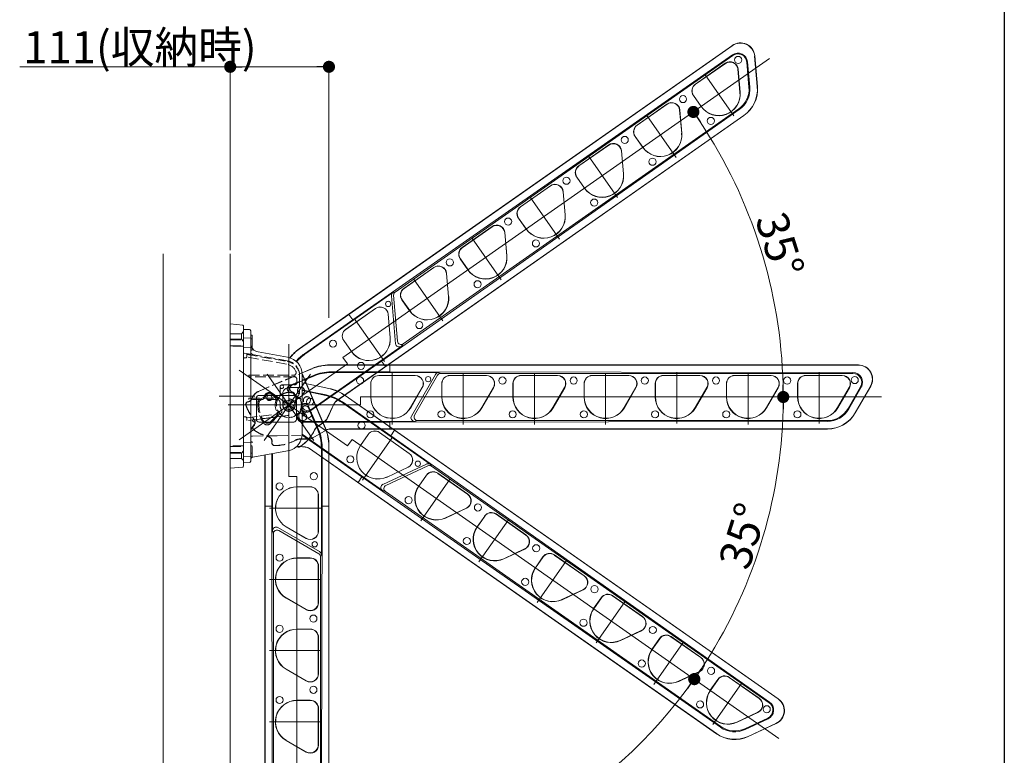
# Model space of a CAD drawing. Extents: x 0 to 1386, y 0 to 2244.
# Drawn here: x 1109 to 1386, y 1268 to 1474 of the extents above; entities that cross this region are included whole.
import ezdxf

# ---------------------------------------------------------------- set-up
doc = ezdxf.new("R2010")
doc.units = 0
doc.linetypes.add('YCENTER_1', pattern=[13, 10, -1, 1, -1])
doc.linetypes.add('YHIDDEN_1', pattern=[4, 3, -1])
for name, color, linetype, lineweight in [('YKK_12', 2, 'CONTINUOUS', 13), ('YKK_13', 4, 'CONTINUOUS', 13), ('YKK_D', 6, 'CONTINUOUS', 13)]:
    doc.layers.add(name, color=color, linetype=linetype, lineweight=lineweight)
doc.layers.add('YKK_ZWAK', color=7, linetype='CONTINUOUS')
doc.styles.get("Standard").update_dxf_attribs({"font": 'txt', "bigfont": 'BIGFONT'})

msp = doc.modelspace()

# ---------------------------------------------------------------- linework, layer by layer
at = {"layer": 'YKK_12', "ltscale": 2}
for p, q in [((1320.06, 1463.33), (1200.15, 1379.36)), ((1310.04, 1447.19), (1301.78, 1458.99)), ((1293.8, 1435.51), (1285.54, 1447.31)), ((1277.28, 1424.25), (1269.02, 1436.04)), ((1261.01, 1412.58), (1252.75, 1424.38)), ((1244.63, 1401.11), (1236.37, 1412.91)), ((1228.25, 1389.64), (1219.99, 1401.44)), ((1211.86, 1378.17), (1203.61, 1389.96)), ((1184.98, 1383.11), (1184.98, 1345.91)), ((1200.15, 1379.36), (1201.44, 1377.52)), ((1170.97, 1356.19), (1201.44, 1377.52)), ((1170.97, 1375.81), (1201.44, 1354.48)), ((1184.98, 1353.78), (1184.98, 1376.6)), ((1293.98, 1360.77), (1293.98, 1375.17)), ((1333.98, 1360.77), (1333.98, 1375.17)), ((1177.98, 1355.99), (1191.06, 1374.68)), ((1191.99, 1355.99), (1178.9, 1374.68)), ((1213.98, 1360.55), (1213.98, 1374.95)), ((1233.98, 1360.55), (1233.98, 1374.95)), ((1253.98, 1360.55), (1253.98, 1374.95)), ((1273.98, 1360.55), (1273.98, 1374.95)), ((1313.98, 1360.52), (1313.98, 1374.92)), ((1351.46, 1368.25), (1205.07, 1368.25)), ((1205.07, 1368.25), (1205.07, 1366)), ((1167.87, 1366), (1205.07, 1366)), ((1172.77, 1366), (1195.59, 1366)), ((1202.73, 1356.32), (1201.44, 1354.48)), ((1322.64, 1272.36), (1202.73, 1356.32)), ((1205.61, 1344.9), (1213.87, 1356.7)), ((1187.23, 1345.91), (1184.98, 1345.91)), ((1187.23, 1199.52), (1187.23, 1345.91)), ((1222, 1333.43), (1230.26, 1345.23)), ((1179.53, 1337), (1193.93, 1337)), ((1238.38, 1321.96), (1246.64, 1333.75)), ((1254.76, 1310.49), (1263.02, 1322.28)), ((1179.53, 1317), (1193.93, 1317)), ((1271.28, 1299.19), (1279.54, 1310.99)), ((1287.52, 1287.52), (1295.78, 1299.31)), ((1179.53, 1297), (1193.93, 1297)), ((1304.05, 1276.25), (1312.31, 1288.05)), ((1179.53, 1277), (1193.93, 1277))]:
    msp.add_line(p, q, dxfattribs=at)
at = {"layer": 'YKK_12', "linetype": 'YCENTER_1'}
msp.add_line((1165.36, 1368.5), (1175.36, 1368.5), dxfattribs=at)
at = {"layer": 'YKK_13'}
for p, q in [((1187.88, 1381.76), (1309.6, 1466.99)), ((1309.57, 1466.93), (1201.8, 1391.45)), ((1309.6, 1466.99), (1309.57, 1466.93)), ((1309.58, 1464.36), (1202.89, 1389.9)), ((1309.71, 1464.17), (1214.82, 1397.73)), ((1315.84, 1464), (1315.87, 1464.06)), ((1316.59, 1455.45), (1315.84, 1464)), ((1315.87, 1464.06), (1316.63, 1455.43)), ((1299.2, 1456.11), (1307.59, 1461.99)), ((1307.63, 1461.95), (1299.23, 1456.07)), ((1314.25, 1455.29), (1313.64, 1462.34)), ((1314.48, 1455.31), (1313.86, 1462.36)), ((1311.72, 1453.83), (1311.16, 1460.3)), ((1311.21, 1460.3), (1311.78, 1453.83)), ((1300.79, 1449.83), (1298.64, 1452.9)), ((1298.68, 1452.94), (1300.83, 1449.86)), ((1311.72, 1453.83), (1311.78, 1453.83)), ((1282.82, 1444.64), (1291.21, 1450.52)), ((1291.24, 1450.47), (1282.85, 1444.6)), ((1300.83, 1449.86), (1300.79, 1449.83)), ((1312.82, 1447.27), (1198.46, 1367.2)), ((1210.98, 1378.34), (1311.54, 1448.98)), ((1212.07, 1376.79), (1312.79, 1447.29)), ((1217.1, 1383.15), (1311.4, 1449.18)), ((1295.34, 1442.36), (1294.77, 1448.83)), ((1294.83, 1448.83), (1295.4, 1442.36)), ((1295.34, 1442.36), (1295.4, 1442.36)), ((1266.44, 1433.17), (1274.83, 1439.05)), ((1274.86, 1439), (1266.47, 1433.13)), ((1284.4, 1438.36), (1282.25, 1441.43)), ((1282.3, 1441.46), (1284.45, 1438.39)), ((1278.96, 1430.89), (1278.39, 1437.36)), ((1278.45, 1437.36), (1279.01, 1430.89)), ((1284.45, 1438.39), (1284.4, 1438.36)), ((1278.96, 1430.89), (1279.01, 1430.89)), ((1268.02, 1426.89), (1265.87, 1429.96)), ((1265.91, 1429.99), (1268.07, 1426.92)), ((1250.05, 1421.7), (1258.44, 1427.58)), ((1258.48, 1427.53), (1250.08, 1421.65)), ((1262.57, 1419.41), (1262.01, 1425.88)), ((1262.06, 1425.89), (1262.63, 1419.42)), ((1268.07, 1426.92), (1268.02, 1426.89)), ((1262.57, 1419.41), (1262.63, 1419.42)), ((1251.64, 1415.42), (1249.49, 1418.49)), ((1249.53, 1418.52), (1251.68, 1415.45)), ((1233.67, 1410.23), (1242.06, 1416.1)), ((1242.09, 1416.06), (1233.7, 1410.18)), ((1246.19, 1407.94), (1245.63, 1414.41)), ((1245.68, 1414.42), (1246.25, 1407.95)), ((1251.68, 1415.45), (1251.64, 1415.42)), ((1149.68, 1408.5), (1149.68, 1189.95)), ((1168.48, 1408.5), (1168.48, 1189.95)), ((1235.25, 1403.95), (1233.1, 1407.02)), ((1233.15, 1407.05), (1235.3, 1403.98)), ((1246.19, 1407.94), (1246.25, 1407.95)), ((1217.29, 1398.76), (1225.68, 1404.63)), ((1225.71, 1404.59), (1217.32, 1398.71)), ((1229.81, 1396.47), (1229.24, 1402.94)), ((1229.3, 1402.95), (1229.86, 1396.48)), ((1235.3, 1403.98), (1235.25, 1403.95)), ((1214.21, 1397.57), (1189.47, 1380.26)), ((1214.82, 1397.73), (1214.21, 1397.57)), ((1213.78, 1396.67), (1214.96, 1383.2)), ((1214.4, 1396.82), (1215.53, 1383.88)), ((1218.87, 1392.47), (1216.72, 1395.55)), ((1216.77, 1395.58), (1218.92, 1392.51)), ((1229.81, 1396.47), (1229.86, 1396.48)), ((1200.92, 1387.25), (1209.32, 1393.13)), ((1209.33, 1393.12), (1200.93, 1387.24)), ((1218.92, 1392.51), (1218.87, 1392.47)), ((1187.92, 1381.73), (1201.8, 1391.45)), ((1189.32, 1380.4), (1202.89, 1389.9)), ((1202.89, 1389.9), (1201.8, 1391.45)), ((1213.43, 1385), (1212.86, 1391.47)), ((1212.88, 1391.47), (1213.44, 1385)), ((1168.48, 1388.75), (1168.48, 1348.25)), ((1168.48, 1388.75), (1172.01, 1388.44)), ((1172.23, 1348.81), (1172.23, 1388.19)), ((1172.23, 1387.25), (1172.23, 1386)), ((1173.87, 1387.19), (1172.23, 1387.25)), ((1174.23, 1385.94), (1174.23, 1386.82)), ((1172.23, 1351), (1172.23, 1386)), ((1174.23, 1382.86), (1174.23, 1385.94)), ((1202.52, 1381.02), (1200.37, 1384.1)), ((1200.38, 1384.11), (1202.53, 1381.03)), ((1174.23, 1382.86), (1174.23, 1381.95)), ((1174.23, 1351.45), (1174.23, 1381.95)), ((1184.6, 1379.42), (1176.3, 1380.89)), ((1191.09, 1364.66), (1216.53, 1382.47)), ((1216.53, 1382.47), (1217.1, 1383.15)), ((1210.98, 1378.34), (1190.86, 1364.25)), ((1212.07, 1376.79), (1210.98, 1378.34)), ((1188.7, 1375.06), (1191.52, 1376.26)), ((1188.71, 1375.01), (1191.53, 1376.2)), ((1196.4, 1377.25), (1344.98, 1377.25)), ((1196.41, 1377.2), (1213.36, 1377.2)), ((1196.8, 1375.31), (1213.36, 1375.31)), ((1227.03, 1375.1), (1196.84, 1375.1)), ((1212.07, 1376.79), (1198.42, 1367.23)), ((1344.93, 1377.22), (1213.36, 1377.2)), ((1213.36, 1375.31), (1213.36, 1377.2)), ((1343.46, 1375.1), (1213.36, 1375.31)), ((1227.62, 1374.87), (1227.03, 1375.1)), ((1344.98, 1377.25), (1344.93, 1377.22)), ((1188.72, 1374.82), (1194.04, 1362.28)), ((1188.73, 1374.67), (1193.99, 1362.28)), ((1188.73, 1358), (1188.73, 1374.5)), ((1188.73, 1372.96), (1191.91, 1374.31)), ((1191.95, 1374.11), (1188.73, 1372.74)), ((1210.23, 1374.27), (1220.48, 1374.27)), ((1220.48, 1374.25), (1210.23, 1374.25)), ((1226.17, 1374.6), (1219.41, 1362.9)), ((1226.76, 1374.37), (1220.26, 1363.12)), ((1343.46, 1374.87), (1227.62, 1374.87)), ((1230.23, 1374.3), (1240.48, 1374.3)), ((1240.48, 1374.25), (1230.23, 1374.25)), ((1250.23, 1374.3), (1260.48, 1374.3)), ((1260.48, 1374.25), (1250.23, 1374.25)), ((1270.23, 1374.3), (1280.48, 1374.3)), ((1280.48, 1374.25), (1270.23, 1374.25)), ((1290.22, 1374.3), (1300.47, 1374.3)), ((1300.47, 1374.25), (1290.22, 1374.25)), ((1310.22, 1374.3), (1320.47, 1374.3)), ((1320.47, 1374.25), (1310.22, 1374.25)), ((1330.22, 1374.3), (1340.47, 1374.3)), ((1340.47, 1374.25), (1330.22, 1374.25)), ((1188.73, 1372.24), (1193.23, 1371.29)), ((1188.73, 1372.19), (1193.2, 1371.24)), ((1188.73, 1370.26), (1192.05, 1369.55)), ((1188.83, 1370.03), (1188.73, 1370.08)), ((1191.92, 1369.37), (1188.83, 1370.03)), ((1192.05, 1369.55), (1195.43, 1368.84)), ((1193.2, 1371.24), (1196.2, 1370.6)), ((1193.23, 1371.29), (1196.22, 1370.65)), ((1207.97, 1368.25), (1207.97, 1372)), ((1207.98, 1372), (1207.98, 1368.25)), ((1219.18, 1365.25), (1222.43, 1370.87)), ((1222.44, 1370.87), (1219.19, 1365.24)), ((1227.93, 1368.25), (1227.93, 1372)), ((1227.98, 1372), (1227.98, 1368.25)), ((1239.18, 1365.25), (1242.43, 1370.87)), ((1242.47, 1370.85), (1239.23, 1365.22)), ((1247.93, 1368.25), (1247.93, 1372)), ((1247.98, 1372), (1247.98, 1368.25)), ((1259.18, 1365.25), (1262.43, 1370.87)), ((1262.47, 1370.85), (1259.23, 1365.22)), ((1267.93, 1368.25), (1267.93, 1372)), ((1267.98, 1372), (1267.98, 1368.25)), ((1279.18, 1365.25), (1282.43, 1370.87)), ((1282.47, 1370.85), (1279.23, 1365.22)), ((1287.92, 1368.25), (1287.92, 1372)), ((1287.97, 1372), (1287.97, 1368.25)), ((1299.17, 1365.25), (1302.42, 1370.87)), ((1302.46, 1370.85), (1299.22, 1365.22)), ((1307.92, 1368.25), (1307.92, 1372)), ((1307.97, 1372), (1307.97, 1368.25)), ((1319.17, 1365.25), (1322.42, 1370.87)), ((1322.46, 1370.85), (1319.22, 1365.22)), ((1327.92, 1368.25), (1327.92, 1372)), ((1327.97, 1372), (1327.97, 1368.25)), ((1339.17, 1365.25), (1342.42, 1370.87)), ((1342.46, 1370.85), (1339.22, 1365.22)), ((1342.09, 1365), (1345.63, 1371.12)), ((1342.29, 1364.89), (1345.82, 1371.01)), ((1344.1, 1363.78), (1348.39, 1371.22)), ((1348.45, 1371.25), (1344.11, 1363.75)), ((1348.39, 1371.22), (1348.45, 1371.25)), ((1175.84, 1361.94), (1175.84, 1367.94)), ((1176.59, 1368.69), (1186.34, 1368.69)), ((1187.09, 1367.94), (1187.09, 1361.94)), ((1195.34, 1368.64), (1191.92, 1369.37)), ((1200, 1366.85), (1213.57, 1357.35)), ((1200.77, 1368.62), (1214.65, 1358.9)), ((1200.79, 1368.67), (1322.5, 1283.44)), ((1227.98, 1368.25), (1227.93, 1368.25)), ((1248, 1368.25), (1247.94, 1368.25)), ((1268, 1368.25), (1267.94, 1368.25)), ((1287.98, 1368.25), (1287.93, 1368.25)), ((1307.98, 1368.25), (1307.93, 1368.25)), ((1327.98, 1368.25), (1327.93, 1368.25)), ((1188.73, 1364.32), (1189.04, 1363.88)), ((1190.42, 1365.85), (1191.95, 1362.25)), ((1190.49, 1365.16), (1190.42, 1365.85)), ((1191.73, 1362.25), (1190.49, 1365.16)), ((1191.09, 1364.66), (1190.86, 1364.25)), ((1197.59, 1366.24), (1195.75, 1362.29)), ((1197.63, 1366.21), (1195.79, 1362.26)), ((1224.65, 1349.34), (1199.92, 1366.66)), ((1239.18, 1365.25), (1239.23, 1365.22)), ((1259.18, 1365.25), (1259.23, 1365.22)), ((1279.18, 1365.25), (1279.23, 1365.22)), ((1299.17, 1365.25), (1299.22, 1365.22)), ((1319.18, 1365.25), (1319.23, 1365.22)), ((1339.17, 1365.25), (1339.22, 1365.22)), ((1188.85, 1362.84), (1188.73, 1362.76)), ((1189.22, 1361.4), (1188.79, 1361.19)), ((1189.22, 1361.4), (1220.28, 1361.4)), ((1193.09, 1359.03), (1191.73, 1362.25)), ((1191.95, 1362.25), (1193.3, 1359.07)), ((1194.92, 1361.3), (1193.33, 1360.19)), ((1194.96, 1361.26), (1193.35, 1360.14)), ((1193.99, 1362.28), (1195.19, 1359.45)), ((1194.04, 1362.28), (1195.24, 1359.47)), ((1213.36, 1361.19), (1336.25, 1361.39)), ((1220.28, 1361.4), (1221.13, 1361.62)), ((1221.13, 1361.62), (1336.25, 1361.62)), ((1186.34, 1361.19), (1176.59, 1361.19)), ((1213.36, 1361.19), (1188.79, 1361.19)), ((1195.45, 1358.97), (1191.67, 1356.79)), ((1195.46, 1358.91), (1191.69, 1356.73)), ((1213.36, 1359.3), (1196.7, 1359.3)), ((1336.32, 1359.25), (1196.71, 1359.25)), ((1213.36, 1359.3), (1213.36, 1361.19)), ((1213.36, 1359.3), (1336.3, 1359.28)), ((1213.57, 1357.35), (1214.65, 1358.9)), ((1322.44, 1283.45), (1214.65, 1358.9)), ((1174.23, 1358.37), (1174.23, 1355.75)), ((1190.44, 1356.4), (1188.47, 1356.4)), ((1190.42, 1356.45), (1188.49, 1356.45)), ((1205.47, 1345.79), (1188.71, 1357.52)), ((1188.73, 1357.76), (1211.25, 1341.99)), ((1205.1, 1354.66), (1207.25, 1357.73)), ((1207.27, 1357.72), (1205.11, 1354.65)), ((1218.79, 1352.4), (1210.4, 1358.27)), ((1210.41, 1358.29), (1218.8, 1352.41)), ((1320.02, 1282.55), (1213.57, 1357.35)), ((1174.85, 1351.36), (1184.6, 1353.08)), ((1187.08, 1354.29), (1187.01, 1354.23)), ((1187.27, 1354.47), (1187.08, 1354.29)), ((1189.51, 1354.18), (1187.19, 1354.39)), ((1189.52, 1354.24), (1187.24, 1354.44)), ((1305.08, 1273.67), (1190.72, 1353.74)), ((1204.39, 1344.24), (1190.74, 1353.79)), ((1194.09, 1323.95), (1194.09, 1354.14)), ((1194.29, 1354.19), (1194.29, 1337.62)), ((1196.18, 1354.57), (1196.18, 1337.62)), ((1196.23, 1354.58), (1196.23, 1206)), ((1172.23, 1351), (1172.23, 1349.75)), ((1174.23, 1351.45), (1174.23, 1351.02)), ((1174.23, 1351.02), (1174.23, 1350.85)), ((1174.23, 1350.18), (1174.23, 1350.85)), ((1178.23, 1214.66), (1178.23, 1351.95)), ((1178.29, 1337.62), (1178.29, 1351.96)), ((1180.18, 1337.62), (1180.18, 1352.3)), ((1180.38, 1352.33), (1180.38, 1330.71)), ((1168.48, 1348.25), (1172.01, 1348.56)), ((1172.23, 1349.75), (1173.87, 1349.81)), ((1223.65, 1349.42), (1211.4, 1343.71)), ((1224.01, 1348.9), (1212.23, 1343.41)), ((1212.57, 1345.77), (1218.45, 1348.52)), ((1218.46, 1348.5), (1212.57, 1345.76)), ((1225, 1348.81), (1224.65, 1349.34)), ((1319.89, 1282.37), (1225, 1348.81)), ((1204.39, 1344.24), (1205.47, 1345.79)), ((1205.47, 1345.79), (1306.25, 1275.46)), ((1221.45, 1343.21), (1223.6, 1346.28)), ((1223.65, 1346.25), (1221.5, 1343.18)), ((1235.17, 1340.93), (1226.78, 1346.8)), ((1226.81, 1346.85), (1235.21, 1340.97)), ((1187.23, 1343.02), (1190.98, 1343.02)), ((1190.98, 1343), (1187.23, 1343)), ((1204.39, 1344.24), (1305.08, 1273.71)), ((1211.25, 1341.99), (1212.08, 1341.68)), ((1221.5, 1343.18), (1221.45, 1343.21)), ((1193.23, 1330.5), (1193.23, 1340.75)), ((1193.25, 1340.75), (1193.25, 1330.5)), ((1212.08, 1341.68), (1306.38, 1275.65)), ((1178.29, 1337.62), (1178.27, 1214.68)), ((1178.29, 1337.62), (1180.18, 1337.62)), ((1180.18, 1337.62), (1180.37, 1214.74)), ((1194.08, 1207.52), (1194.29, 1337.62)), ((1194.29, 1337.62), (1196.18, 1337.62)), ((1196.2, 1206.05), (1196.18, 1337.62)), ((1228.95, 1334.3), (1234.83, 1337.04)), ((1234.86, 1336.99), (1228.97, 1334.25)), ((1228.95, 1334.3), (1228.97, 1334.25)), ((1237.84, 1331.74), (1239.99, 1334.81)), ((1240.03, 1334.78), (1237.88, 1331.71)), ((1251.56, 1329.46), (1243.17, 1335.33)), ((1243.2, 1335.38), (1251.59, 1329.5)), ((1193.59, 1324.82), (1181.88, 1331.57)), ((1189.85, 1328.54), (1184.22, 1331.79)), ((1184.23, 1331.8), (1189.86, 1328.56)), ((1237.88, 1331.71), (1237.84, 1331.74)), ((1180.38, 1330.71), (1180.61, 1329.85)), ((1180.61, 1329.85), (1180.61, 1214.74)), ((1193.36, 1324.23), (1182.11, 1330.72)), ((1245.33, 1322.83), (1251.22, 1325.57)), ((1251.24, 1325.52), (1245.35, 1322.78)), ((1187.23, 1323), (1187.23, 1323.05)), ((1187.23, 1323.05), (1190.98, 1323.05)), ((1190.98, 1323), (1187.23, 1323)), ((1193.86, 1323.36), (1194.09, 1323.95)), ((1193.86, 1207.52), (1193.86, 1323.36)), ((1245.33, 1322.83), (1245.35, 1322.78)), ((1254.22, 1320.27), (1256.37, 1323.34)), ((1256.41, 1323.31), (1254.26, 1320.24)), ((1267.94, 1317.98), (1259.55, 1323.86)), ((1259.58, 1323.91), (1267.97, 1318.03)), ((1193.23, 1310.5), (1193.23, 1320.75)), ((1193.29, 1320.75), (1193.29, 1310.5)), ((1254.26, 1320.24), (1254.22, 1320.27)), ((1184.23, 1311.8), (1184.21, 1311.76)), ((1189.83, 1308.51), (1184.21, 1311.76)), ((1184.23, 1311.8), (1189.86, 1308.56)), ((1261.71, 1311.36), (1267.6, 1314.1)), ((1267.62, 1314.05), (1261.74, 1311.31)), ((1270.6, 1308.8), (1272.75, 1311.87)), ((1272.8, 1311.84), (1270.65, 1308.76)), ((1284.32, 1306.51), (1275.93, 1312.39)), ((1275.96, 1312.43), (1284.36, 1306.56)), ((1261.71, 1311.36), (1261.74, 1311.31)), ((1270.65, 1308.76), (1270.6, 1308.8)), ((1187.23, 1303), (1187.23, 1303.05)), ((1187.23, 1303.05), (1190.98, 1303.05)), ((1190.98, 1303), (1187.23, 1303)), ((1193.23, 1290.5), (1193.23, 1300.75)), ((1193.29, 1300.75), (1193.29, 1290.5)), ((1278.1, 1299.88), (1283.98, 1302.63)), ((1284.01, 1302.58), (1278.12, 1299.83)), ((1286.98, 1297.32), (1289.14, 1300.4)), ((1300.71, 1295.04), (1292.31, 1300.92)), ((1292.35, 1300.96), (1300.74, 1295.09)), ((1278.1, 1299.88), (1278.12, 1299.83)), ((1289.18, 1300.36), (1287.03, 1297.29)), ((1287.03, 1297.29), (1286.98, 1297.32)), ((1184.23, 1291.8), (1184.21, 1291.76)), ((1189.83, 1288.51), (1184.21, 1291.76)), ((1184.23, 1291.8), (1189.86, 1288.56)), ((1294.48, 1288.41), (1300.37, 1291.16)), ((1300.39, 1291.11), (1294.5, 1288.36)), ((1317.09, 1283.57), (1308.7, 1289.45)), ((1308.73, 1289.49), (1317.12, 1283.61)), ((1294.48, 1288.41), (1294.5, 1288.36)), ((1303.37, 1285.85), (1305.52, 1288.92)), ((1305.56, 1288.89), (1303.41, 1285.82)), ((1303.41, 1285.82), (1303.37, 1285.85)), ((1187.23, 1283), (1187.23, 1283.05)), ((1187.23, 1283.05), (1190.98, 1283.05)), ((1190.98, 1283), (1187.23, 1283)), ((1322.5, 1283.44), (1322.44, 1283.45)), ((1193.23, 1270.5), (1193.23, 1280.75)), ((1193.29, 1280.75), (1193.29, 1270.5)), ((1310.86, 1276.94), (1316.75, 1279.69)), ((1316.77, 1279.64), (1310.89, 1276.89)), ((1310.86, 1276.94), (1310.89, 1276.89)), ((1313.11, 1275.07), (1319.52, 1278.05)), ((1313.2, 1274.86), (1319.61, 1277.85)), ((1314.05, 1272.92), (1321.83, 1276.55)), ((1321.9, 1276.54), (1314.05, 1272.88)), ((1321.83, 1276.55), (1321.9, 1276.54)), ((1184.23, 1271.8), (1184.21, 1271.76)), ((1189.83, 1268.51), (1184.21, 1271.76)), ((1184.23, 1271.8), (1189.86, 1268.56))]:
    msp.add_line(p, q, dxfattribs=at)
at = {"layer": 'YKK_13', "linetype": 'YHIDDEN_1'}
for p, q in [((1172.23, 1386.62), (1171.61, 1386)), ((1171.61, 1386), (1168.48, 1386)), ((1168.48, 1384.5), (1172.23, 1384.5)), ((1171.61, 1384.5), (1168.48, 1384.5)), ((1168.48, 1384.34), (1172.23, 1384.34)), ((1171.61, 1386), (1171.61, 1384.5)), ((1172.23, 1383.87), (1171.61, 1384.5)), ((1172.23, 1384.82), (1174.23, 1384.75)), ((1174.23, 1384.55), (1174.63, 1384.55)), ((1168.48, 1382.66), (1172.23, 1382.66)), ((1172.23, 1382.5), (1168.48, 1382.5)), ((1174.23, 1382.25), (1172.23, 1382.18)), ((1174.23, 1382.45), (1174.63, 1382.45)), ((1172.23, 1362.9), (1172.23, 1378.98)), ((1172.44, 1380.55), (1174.23, 1380.23)), ((1172.47, 1379.23), (1172.87, 1379.24)), ((1173.11, 1380.22), (1173.11, 1380.25)), ((1173.11, 1380.25), (1174.28, 1380.25)), ((1173.11, 1380.22), (1184.57, 1378.2)), ((1173.11, 1379.71), (1173.11, 1380.22)), ((1173.11, 1379.71), (1173.11, 1379.46)), ((1184.34, 1377.48), (1173.11, 1379.46)), ((1174.23, 1380.23), (1184.47, 1378.43)), ((1174.28, 1380.42), (1174.28, 1380.5)), ((1174.28, 1380.5), (1174.41, 1380.5)), ((1174.28, 1380.25), (1174.28, 1380.42)), ((1174.41, 1380.5), (1174.76, 1380.15)), ((1174.71, 1379.95), (1174.64, 1379.95)), ((1174.78, 1380.09), (1174.78, 1380.02)), ((1173.73, 1374.37), (1186.26, 1374.37)), ((1173.73, 1374.37), (1173.73, 1373.94)), ((1186.48, 1373.94), (1173.73, 1373.94)), ((1176.58, 1369.91), (1188.7, 1375.06)), ((1176.63, 1369.88), (1188.71, 1375.01)), ((1185.13, 1371.43), (1188.73, 1372.96)), ((1188.73, 1372.74), (1185.83, 1371.51)), ((1187.23, 1372.37), (1187.23, 1373.19)), ((1187.98, 1374.24), (1187.98, 1369.75)), ((1187.98, 1374.14), (1187.98, 1371.37)), ((1172.23, 1371), (1172.23, 1370.98)), ((1182.48, 1368.69), (1182.48, 1371.12)), ((1182.98, 1371.62), (1186.48, 1371.62)), ((1187.48, 1370.87), (1184.98, 1370.87)), ((1185.83, 1371.51), (1185.13, 1371.43)), ((1185.4, 1369.52), (1185.96, 1369.62)), ((1172.23, 1368.5), (1172.23, 1368.55)), ((1173.38, 1366.9), (1173.61, 1366.96)), ((1173.45, 1366.87), (1173.67, 1366.92)), ((1173.73, 1367.94), (1181.73, 1367.94)), ((1173.73, 1367.94), (1173.73, 1367.5)), ((1181.73, 1367.5), (1173.73, 1367.5)), ((1176.59, 1366.75), (1176.29, 1366.99)), ((1176.74, 1367.59), (1177.63, 1367.97)), ((1176.74, 1367.59), (1177.04, 1367.37)), ((1177.04, 1367.37), (1177.89, 1367.74)), ((1177.63, 1367.97), (1177.89, 1367.74)), ((1178.05, 1368.44), (1178.33, 1368.26)), ((1180.54, 1369.06), (1180.32, 1368.83)), ((1180.32, 1368.83), (1181.14, 1368.01)), ((1180.54, 1369.06), (1181.51, 1368.09)), ((1181.51, 1368.09), (1181.14, 1368.01)), ((1181.68, 1367.29), (1181.32, 1367.24)), ((1183.23, 1369.12), (1183.23, 1366)), ((1186.12, 1369.31), (1186.32, 1369.5)), ((1186.27, 1369.16), (1186.47, 1369.35)), ((1186.93, 1368.14), (1186.73, 1365.85)), ((1187.89, 1367.8), (1188.04, 1368.03)), ((1188.06, 1367.67), (1188.21, 1367.91)), ((1182.48, 1366), (1182.48, 1366.75)), ((1172.87, 1362.63), (1172.47, 1362.65)), ((1173.11, 1362.36), (1182.34, 1363.5)), ((1184.54, 1363.01), (1173.11, 1361.61)), ((1173.11, 1362.38), (1173.11, 1362.36)), ((1173.11, 1362.36), (1173.11, 1362.11)), ((1173.11, 1361.61), (1173.11, 1362.11)), ((1174.78, 1361.81), (1174.9, 1361.83)), ((1174.78, 1361.52), (1174.78, 1361.81)), ((1175.36, 1361.11), (1174.85, 1361.41)), ((1175.15, 1361.86), (1174.9, 1361.83)), ((1175.15, 1361.86), (1175.27, 1361.87)), ((1175.27, 1361.87), (1184.98, 1363.07)), ((1175.38, 1361.46), (1175.27, 1361.87)), ((1184.54, 1363.01), (1175.75, 1361.93)), ((1177.86, 1361.48), (1177.85, 1360.93)), ((1181.99, 1363.01), (1179.75, 1360.77)), ((1179.8, 1361.27), (1179.75, 1360.77)), ((1181.58, 1363.05), (1179.8, 1361.27)), ((1181.99, 1363.01), (1181.58, 1363.05)), ((1182.08, 1363.97), (1181.69, 1363.97)), ((1184.98, 1364.02), (1184.98, 1363.07)), ((1184.98, 1363.81), (1184.98, 1363.51)), ((1187.66, 1363.68), (1188.01, 1363.78)), ((1174.82, 1359.97), (1175.16, 1360.39)), ((1174.96, 1360.08), (1175.11, 1360.27)), ((1175.04, 1360.09), (1175.18, 1360.27)), ((1193.33, 1360.19), (1192.98, 1359.95)), ((1193.35, 1360.14), (1193.02, 1359.91)), ((1174.72, 1357.25), (1174.23, 1357.25)), ((1174.72, 1357.25), (1181.66, 1357.37)), ((1181.66, 1357.37), (1188.46, 1357.49)), ((1188.49, 1356.45), (1188.06, 1356.45)), ((1188.47, 1356.4), (1188.08, 1356.4)), ((1172.23, 1354.5), (1168.48, 1354.5)), ((1168.48, 1354.34), (1172.23, 1354.34)), ((1172.23, 1353.12), (1171.61, 1352.5)), ((1172.23, 1355.57), (1174.23, 1355.5)), ((1174.63, 1355.62), (1174.23, 1355.62)), ((1174.23, 1355.62), (1174.23, 1351.37)), ((1174.23, 1354.55), (1174.63, 1354.55)), ((1174.63, 1351.37), (1174.63, 1355.62)), ((1180.17, 1355.4), (1180.19, 1355.64)), ((1180.22, 1355.46), (1180.24, 1355.68)), ((1168.48, 1352.66), (1172.23, 1352.66)), ((1168.48, 1352.5), (1172.23, 1352.5)), ((1171.61, 1352.5), (1168.48, 1352.5)), ((1171.61, 1351), (1168.48, 1351)), ((1171.61, 1352.5), (1171.61, 1351)), ((1172.23, 1350.37), (1171.61, 1351)), ((1174.23, 1351.5), (1172.23, 1351.43)), ((1174.23, 1352.45), (1174.63, 1352.45)), ((1174.23, 1351.37), (1174.63, 1351.37))]:
    msp.add_line(p, q, dxfattribs=at)
at = {"layer": 'YKK_13', "linetype": 'Continuous'}
for p, q in [((1174.63, 1385.62), (1174.23, 1385.62)), ((1174.23, 1385.62), (1174.23, 1381.37)), ((1174.63, 1381.37), (1174.63, 1385.62)), ((1174.23, 1381.37), (1174.63, 1381.37))]:
    msp.add_line(p, q, dxfattribs=at)
at = {"layer": 'YKK_13'}
for centre, radius in [((1311.21, 1462.93), 1), ((1295.72, 1451.93), 1), ((1303.53, 1445.8), 1), ((1279.34, 1440.46), 1), ((1287.14, 1434.33), 1), ((1262.96, 1428.99), 1), ((1270.76, 1422.86), 1), ((1246.57, 1417.52), 1), ((1254.38, 1411.38), 1), ((1230.19, 1406.05), 1), ((1237.99, 1399.91), 1), ((1212.87, 1394.38), 0.75), ((1221.61, 1388.44), 1), ((1197.35, 1383.21), 1), ((1205.23, 1376.97), 1), ((1204.98, 1372.87), 1), ((1224.11, 1373.25), 0.75), ((1244.98, 1372.87), 1), ((1264.98, 1372.87), 1), ((1284.98, 1372.87), 1), ((1304.98, 1372.87), 1), ((1324.98, 1372.87), 1), ((1343.98, 1373), 1), ((1190.89, 1366.93), 1), ((1190.36, 1363.37), 1), ((1207.86, 1363.37), 1), ((1227.86, 1363.37), 1), ((1247.86, 1363.37), 1), ((1267.86, 1363.37), 1), ((1287.86, 1363.37), 1), ((1307.86, 1363.37), 1), ((1327.86, 1363.37), 1), ((1205.38, 1360.26), 1), ((1202.22, 1350.73), 1), ((1221.19, 1349.5), 0.75), ((1191.98, 1346), 1), ((1182.36, 1343.12), 1), ((1218.6, 1339.26), 1), ((1238.08, 1337.22), 1), ((1234.98, 1327.79), 1), ((1192.23, 1326.87), 0.75), ((1254.46, 1325.75), 1), ((1182.36, 1323.12), 1), ((1251.37, 1316.31), 1), ((1270.84, 1314.27), 1), ((1191.86, 1306), 1), ((1182.36, 1303.12), 1), ((1267.75, 1304.84), 1), ((1287.22, 1302.8), 1), ((1284.13, 1293.37), 1), ((1303.61, 1291.33), 1), ((1191.86, 1286), 1), ((1182.36, 1283.12), 1), ((1300.51, 1281.9), 1), ((1319.24, 1280.53), 1)]:
    msp.add_circle(centre, radius, dxfattribs=at)
at = {"layer": 'YKK_13', "linetype": 'YHIDDEN_1'}
for centre, radius in [((1182.98, 1371.12), 0.5), ((1179.48, 1368), 0.75), ((1184.98, 1366), 1.73), ((1184.98, 1366), 1.67), ((1184.98, 1366), 1.25)]:
    msp.add_circle(centre, radius, dxfattribs=at)
at = {"layer": 'YKK_13'}
for centre, radius, start, end in [((1311.15, 1462.12), 2.5, 5, 125), ((1308.92, 1460.1), 2.31, 5, 125), ((1308.92, 1460.1), 2.25, 5, 125), ((1300.52, 1454.23), 2.31, 125, 215), ((1300.52, 1454.23), 2.25, 125, 215), ((1307.63, 1454.66), 9, 304.9913, 4.9956), ((1307.66, 1454.65), 9, 305, 5), ((1305.75, 1453.31), 6.06, 215, 5), ((1305.75, 1453.31), 6, 215, 5), ((1307.53, 1454.71), 6.75, 305, 5), ((1292.53, 1448.63), 2.31, 5, 125), ((1292.53, 1448.63), 2.25, 5, 125), ((1284.14, 1442.75), 2.31, 125, 215), ((1284.14, 1442.75), 2.25, 125, 215), ((1289.36, 1441.83), 6.06, 215, 5), ((1289.36, 1441.83), 6, 215, 5), ((1276.15, 1437.16), 2.31, 5, 125), ((1276.15, 1437.16), 2.25, 5, 125), ((1267.76, 1431.28), 2.31, 125, 215), ((1267.76, 1431.28), 2.25, 125, 215), ((1272.98, 1430.36), 6.06, 215, 5), ((1272.98, 1430.36), 6, 215, 5), ((1259.77, 1425.69), 2.31, 5, 125), ((1259.77, 1425.69), 2.25, 5, 125), ((1251.37, 1419.81), 2.31, 125, 215), ((1251.37, 1419.81), 2.25, 125, 215), ((1256.6, 1418.89), 6.06, 215, 5), ((1256.6, 1418.89), 6, 215, 5), ((1243.38, 1414.22), 2.31, 5, 125), ((1243.38, 1414.22), 2.25, 5, 125), ((1234.99, 1408.34), 2.31, 125, 215), ((1234.99, 1408.34), 2.25, 125, 215), ((1240.21, 1407.42), 6.06, 215, 5), ((1240.21, 1407.42), 6, 215, 5), ((1227, 1402.75), 2.31, 5, 125), ((1227, 1402.75), 2.25, 5, 125), ((1214.78, 1396.76), 1, 125, 185), ((1215.4, 1396.91), 1, 125, 185), ((1218.61, 1396.87), 2.31, 125, 215), ((1218.61, 1396.87), 2.25, 125, 215), ((1223.83, 1395.95), 6.06, 215, 5), ((1223.83, 1395.95), 6, 215, 5), ((1210.62, 1391.27), 2.27, 5, 125), ((1210.62, 1391.27), 2.25, 5, 125), ((1171.98, 1388.19), 0.25, 0, 85), ((1173.86, 1386.82), 0.375, 0, 88), ((1202.23, 1385.4), 2.27, 125, 215), ((1202.23, 1385.4), 2.25, 125, 215), ((1207.45, 1384.48), 6.02, 215, 5), ((1207.45, 1384.48), 6, 215, 5), ((1216.53, 1383.97), 1, 185, 305), ((1176.73, 1383.35), 2.5, 180, 260), ((1195.05, 1371.52), 12.5, 125, 141.7389), ((1195.09, 1371.49), 12.5, 125, 141.6257), ((1215.96, 1383.29), 1, 185, 305), ((1183.73, 1374.5), 5, 0, 80), ((1196.49, 1370.16), 12.5, 125, 139.4442), ((1196.64, 1370.02), 12.5, 125, 139.4175), ((1196.4, 1364.75), 12.5, 90, 113), ((1196.41, 1364.7), 12.5, 90, 113), ((1196.8, 1362.81), 12.5, 90, 113), ((1196.84, 1362.6), 12.5, 90, 113), ((1227.03, 1374.1), 1, 90, 150), ((1210.23, 1372), 2.27, 90, 180), ((1210.23, 1372), 2.25, 90, 180), ((1220.48, 1372), 2.27, 330, 90), ((1220.48, 1372), 2.25, 330, 90), ((1227.62, 1373.87), 1, 90, 150), ((1230.23, 1372), 2.31, 90, 180), ((1230.23, 1372), 2.25, 90, 180), ((1240.48, 1372), 2.31, 330, 90), ((1240.48, 1372), 2.25, 330, 90), ((1250.23, 1372), 2.31, 90, 180), ((1250.23, 1372), 2.25, 90, 180), ((1260.48, 1372), 2.31, 330, 90), ((1260.48, 1372), 2.25, 330, 90), ((1270.23, 1372), 2.31, 90, 180), ((1270.23, 1372), 2.25, 90, 180), ((1280.48, 1372), 2.31, 330, 90), ((1280.48, 1372), 2.25, 330, 90), ((1290.22, 1372), 2.31, 90, 180), ((1290.22, 1372), 2.25, 90, 180), ((1300.47, 1372), 2.31, 330, 90), ((1300.47, 1372), 2.25, 330, 90), ((1310.22, 1372), 2.31, 90, 180), ((1310.22, 1372), 2.25, 90, 180), ((1320.47, 1372), 2.31, 330, 90), ((1320.47, 1372), 2.25, 330, 90), ((1330.22, 1372), 2.31, 90, 180), ((1330.22, 1372), 2.25, 90, 180), ((1340.47, 1372), 2.31, 330, 90), ((1340.47, 1372), 2.25, 330, 90), ((1343.46, 1372.37), 2.5, 330, 90), ((1188.36, 1370), 1, 292.0243, 67.9757), ((1188.63, 1369.05), 1, 78, 83.7894), ((1193.6, 1358.38), 12.5, 55, 78), ((1193.62, 1358.43), 12.5, 55, 78), ((1176.59, 1367.94), 0.75, 90, 180), ((1186.34, 1367.94), 0.75, 0, 90), ((1190.04, 1367.34), 1, 257.0243, 32.9757), ((1192.75, 1356.42), 12.5, 55, 78), ((1192.83, 1356.61), 12.5, 55, 78), ((1199.86, 1365.19), 2.5, 125, 155), ((1199.9, 1365.15), 2.5, 125, 155), ((1213.98, 1368.25), 6.02, 180, 330), ((1213.98, 1368.25), 6, 180, 330), ((1233.98, 1368.25), 6.06, 180, 330), ((1233.98, 1368.25), 6, 180, 330), ((1253.98, 1368.25), 6.06, 180, 330), ((1253.98, 1368.25), 6, 180, 330), ((1273.98, 1368.25), 6.06, 180, 330), ((1273.98, 1368.25), 6, 180, 330), ((1293.97, 1368.25), 6.06, 180, 330), ((1293.97, 1368.25), 6, 180, 330), ((1313.97, 1368.25), 6.06, 180, 330), ((1313.97, 1368.25), 6, 180, 330), ((1333.97, 1368.25), 6.06, 180, 330), ((1333.97, 1368.25), 6, 180, 330), ((1189.5, 1365.46), 1, 23, 139.791), ((1190.23, 1365.89), 1.5, 182.0559, 286.1149), ((1189.57, 1364.77), 1, 23, 146.8442), ((1190, 1365.48), 1.5, 212.2737, 302.6912), ((1190.23, 1365.89), 1.5, 286.1149, 305), ((1190, 1365.48), 1.5, 302.6912, 305), ((1336.25, 1368.37), 6.75, 270, 330), ((1176.59, 1361.94), 0.75, 180, 270), ((1186.34, 1361.94), 0.75, 270, 0), ((1188.98, 1362.62), 1, 255.5225, 337.9757), ((1189.22, 1362.9), 1.5, 251.1149, 270), ((1187.88, 1360.77), 1, 328.5061, 31.4939), ((1188.42, 1363.45), 0.75, 305, 35), ((1193.48, 1363.35), 2.5, 305, 335), ((1193.52, 1363.31), 2.5, 305, 335), ((1220.28, 1362.4), 1, 150, 270), ((1221.13, 1362.62), 1, 150, 270), ((1336.3, 1368.28), 9, 269.9913, 329.9956), ((1336.32, 1368.25), 9, 270, 330), ((1181.63, 1364.06), 11.75, 303.907, 334.2116), ((1181.63, 1364.06), 11.7, 304.2006, 334.2667), ((1188.79, 1362.69), 1.5, 267.6912, 270), ((1194.42, 1357.9), 2.5, 125, 154.2667), ((1194.46, 1357.86), 2.5, 125, 154.2116), ((1181.59, 1354.14), 12.5, 0, 23), ((1181.79, 1354.19), 12.5, 0, 23), ((1183.68, 1354.57), 12.5, 0, 23), ((1183.73, 1354.58), 12.5, 0, 23), ((1196.7, 1356.8), 2.5, 90, 120), ((1196.71, 1356.75), 2.5, 90, 120), ((1209.11, 1356.43), 2.27, 55, 145), ((1209.11, 1356.43), 2.25, 55, 145), ((1183.73, 1358), 5, 315.0357, 0), ((1190.42, 1358.95), 2.5, 270, 300), ((1190.44, 1358.9), 2.5, 270, 300), ((1183.73, 1358), 5, 280, 311.0077), ((1189.29, 1351.69), 2.5, 55, 85), ((1189.31, 1351.74), 2.5, 55, 85), ((1210.03, 1351.21), 6.02, 145, 295), ((1210.03, 1351.21), 6, 145, 295), ((1174.98, 1350.62), 0.75, 100, 180), ((1217.5, 1350.56), 2.25, 295, 55), ((1217.5, 1350.56), 2.27, 295, 55), ((1171.98, 1348.81), 0.25, 275, 0), ((1173.86, 1350.18), 0.375, 272, 0), ((1224.08, 1348.52), 1, 55, 115), ((1224.43, 1347.99), 1, 55, 115), ((1225.49, 1344.96), 2.31, 55, 145), ((1225.49, 1344.96), 2.25, 55, 145), ((1187.23, 1337), 6.02, 90, 240), ((1187.23, 1337), 6, 90, 240), ((1190.98, 1340.75), 2.27, 0, 90), ((1190.98, 1340.75), 2.25, 0, 90), ((1211.83, 1342.81), 1, 115, 235), ((1212.66, 1342.5), 1, 115, 235), ((1226.41, 1339.74), 6.06, 145, 295), ((1226.41, 1339.74), 6, 145, 295), ((1233.88, 1339.08), 2.25, 295, 55), ((1233.88, 1339.08), 2.31, 295, 55), ((1241.87, 1333.49), 2.31, 55, 145), ((1241.87, 1333.49), 2.25, 55, 145), ((1181.38, 1330.71), 1, 60, 180), ((1181.61, 1329.85), 1, 60, 180), ((1242.8, 1328.27), 6.06, 145, 295), ((1242.8, 1328.27), 6, 145, 295), ((1190.98, 1330.5), 2.27, 240, 0), ((1190.98, 1330.5), 2.25, 240, 0), ((1250.27, 1327.61), 2.25, 295, 55), ((1250.27, 1327.61), 2.31, 295, 55), ((1187.23, 1317), 6.06, 90, 240), ((1187.23, 1317), 6, 90, 240), ((1190.98, 1320.75), 2.31, 0, 90), ((1190.98, 1320.75), 2.25, 0, 90), ((1192.86, 1323.36), 1, 0, 60), ((1193.09, 1323.95), 1, 0, 60), ((1258.26, 1322.02), 2.31, 55, 145), ((1258.26, 1322.02), 2.25, 55, 145), ((1259.18, 1316.79), 6.06, 145, 295), ((1259.18, 1316.79), 6, 145, 295), ((1266.65, 1316.14), 2.25, 295, 55), ((1266.65, 1316.14), 2.31, 295, 55), ((1274.64, 1310.55), 2.31, 55, 145), ((1274.64, 1310.55), 2.25, 55, 145), ((1190.98, 1310.5), 2.31, 240, 0), ((1190.98, 1310.5), 2.25, 240, 0), ((1275.56, 1305.32), 6.06, 145, 295), ((1275.56, 1305.32), 6, 145, 295), ((1283.03, 1304.67), 2.25, 295, 55), ((1283.03, 1304.67), 2.31, 295, 55), ((1187.23, 1297), 6.06, 90, 240), ((1187.23, 1297), 6, 90, 240), ((1190.98, 1300.75), 2.31, 0, 90), ((1190.98, 1300.75), 2.25, 0, 90), ((1291.02, 1299.07), 2.31, 55, 145), ((1291.02, 1299.07), 2.25, 55, 145), ((1291.94, 1293.85), 6.06, 145, 295), ((1291.94, 1293.85), 6, 145, 295), ((1299.42, 1293.2), 2.25, 295, 55), ((1299.42, 1293.2), 2.31, 295, 55), ((1190.98, 1290.5), 2.31, 240, 0), ((1190.98, 1290.5), 2.25, 240, 0), ((1307.41, 1287.6), 2.31, 55, 145), ((1307.41, 1287.6), 2.25, 55, 145), ((1308.33, 1282.38), 6.06, 145, 295), ((1308.33, 1282.38), 6, 145, 295), ((1187.23, 1277), 6.06, 90, 240), ((1187.23, 1277), 6, 90, 240), ((1190.98, 1280.75), 2.31, 0, 90), ((1190.98, 1280.75), 2.25, 0, 90), ((1315.8, 1281.73), 2.25, 295, 55), ((1315.8, 1281.73), 2.31, 295, 55), ((1318.46, 1280.32), 2.5, 295, 55), ((1310.25, 1281.18), 6.75, 235, 295), ((1310.25, 1281.08), 9, 234.9913, 294.9956), ((1310.24, 1281.04), 9, 235, 295), ((1190.98, 1270.5), 2.31, 240, 0), ((1190.98, 1270.5), 2.25, 240, 0)]:
    msp.add_arc(centre, radius, start, end, dxfattribs=at)
at = {"layer": 'YKK_13', "linetype": 'YHIDDEN_1'}
for centre, radius, start, end in [((1172.48, 1380.8), 0.25, 180, 260), ((1172.48, 1378.98), 0.25, 92, 180), ((1172.86, 1379.49), 0.25, 272, 0), ((1174.71, 1380.02), 0.075, 270, 0), ((1174.71, 1380.09), 0.075, 0, 45), ((1183.73, 1374.24), 4.25, 0, 80), ((1183.86, 1374.14), 4.12, 0, 80), ((1183.73, 1374.03), 3.5, 23.4265, 80), ((1186.26, 1375.12), 0.75, 270, 23.4265), ((1186.48, 1373.19), 0.75, 0, 90), ((1186.48, 1372.37), 0.75, 270, 0), ((1178.04, 1366.46), 3.75, 113, 159.075), ((1178.1, 1366.43), 3.75, 113, 159.1636), ((1184.98, 1369.12), 1.75, 90, 180), ((1185.52, 1370.51), 1, 113, 263.2185), ((1186.22, 1370.59), 1, 113, 254.945), ((1184.98, 1366), 3.75, 69.1388, 74.945), ((1186.23, 1369.75), 1.75, 293.372, 0), ((1188.36, 1370), 1, 67.9757, 292.0243), ((1187.48, 1371.37), 0.5, 270, 0), ((1173.25, 1368.29), 1.38, 285, 339.075), ((1173.31, 1368.25), 1.38, 285, 339.1636), ((1184.98, 1366), 8.75, 173.5119, 215.4059), ((1177.03, 1366.9), 0.75, 113, 173.5119), ((1177.33, 1366.68), 0.75, 113, 174.8884), ((1177.33, 1368.66), 0.75, 293, 342.9455), ((1177.6, 1368.43), 0.75, 293, 347.2155), ((1179.48, 1368), 1.5, 45, 162.9455), ((1179.48, 1368), 1.18, 45, 167.2155), ((1184.98, 1366), 3.86, 161.2866, 211.6103), ((1180.61, 1367.48), 0.75, 341.2866, 45), ((1184.98, 1366), 3.5, 71.1101, 28.5779), ((1180.98, 1367.56), 0.75, 338.6754, 45), ((1184.98, 1366), 3.55, 83.2185, 158.6754), ((1181.73, 1368.69), 0.75, 270, 0), ((1181.73, 1366.75), 0.75, 0, 90), ((1186.04, 1369.07), 0.25, 21.7144, 71.1101), ((1188.36, 1370), 2.25, 201.7144, 257.9736), ((1186.23, 1369.27), 0.25, 18.911, 69.1388), ((1188.36, 1370), 2, 198.911, 260.777), ((1187.84, 1367.55), 0.25, 28.5779, 77.9736), ((1184.98, 1366), 3.75, 323.7775, 30.5492), ((1188, 1367.78), 0.25, 30.5492, 80.777), ((1190.04, 1367.34), 1, 32.9757, 257.0243), ((1183.98, 1369.74), 11.75, 198.907, 220.9002), ((1183.98, 1369.74), 11.7, 199.2006, 221.0959), ((1184.98, 1366), 8.43, 174.8884, 212.3847), ((1182.25, 1364.24), 0.75, 277, 32.7632), ((1184.98, 1366), 2.5, 180, 212.7632), ((1184.98, 1366), 1.75, 180, 257.1604), ((1184.48, 1363.81), 0.5, 0, 77.1604), ((1185.23, 1364.02), 0.25, 97.1808, 180), ((1184.98, 1366), 1.75, 277.1808, 355), ((1184.98, 1366), 3.75, 359.3661, 0.6339), ((1172.48, 1362.9), 0.25, 180, 268), ((1172.86, 1362.38), 0.25, 0, 88), ((1174.91, 1361.52), 0.125, 180, 240), ((1174.06, 1361.15), 1.38, 320, 40.9002), ((1174.28, 1361.12), 1.15, 320, 16.8213), ((1174.13, 1361.15), 1.38, 320, 41.0959), ((1178.92, 1362.15), 1.25, 212.3847, 315), ((1181.05, 1363.58), 0.75, 315, 31.6103), ((1181.46, 1363.54), 0.75, 315, 34.9445), ((1184.98, 1366), 3.55, 214.9445, 319.0441), ((1184.48, 1363.51), 0.5, 277, 0), ((1184.48, 1363.51), 0.5, 277, 0), ((1188.79, 1362.69), 1.5, 139.0441, 267.6912), ((1189.22, 1362.9), 1.5, 143.7775, 251.1149), ((1188.98, 1362.62), 1, 337.9757, 104.4775), ((1176.73, 1358.37), 2.5, 140, 180), ((1182.01, 1368.49), 11.75, 233.907, 255.9002), ((1182.01, 1368.49), 11.7, 234.2006, 256.0959), ((1175.3, 1361.01), 0.125, 353.3623, 60), ((1178.87, 1361.65), 1.25, 215.4059, 315), ((1178.82, 1355.76), 1.38, 355, 75.9002), ((1178.87, 1355.8), 1.38, 355, 76.0959), ((1181.12, 1366.34), 11.75, 268.907, 299.2116), ((1181.12, 1366.34), 11.7, 269.2006, 299.2667), ((1188.06, 1353.95), 2.5, 90, 119.2667), ((1188.08, 1353.9), 2.5, 90, 119.2116)]:
    msp.add_arc(centre, radius, start, end, dxfattribs=at)
at = {"layer": 'YKK_13', "extrusion": (0, 0, -1)}
for centre, major_axis, ratio, start_param, end_param in [((1311.86, 1463.65), (-1.8, -3.59), 0.997302, 2.067223, 4.15951), ((1311.88, 1463.7), (1.69, 3.63), 0.99757, 5.237042, 7.329329), ((1311.14, 1462.12), (-2.23, -1.56), 0.999999, 1.572384, 3.664398), ((1307.52, 1454.7), (-5.72, -4.01), 0.999999, 3.664398, 4.710801), ((1343.46, 1372.37), (-2.73, 0), 0.999999, 1.572384, 3.664398), ((1344.92, 1373.21), (-3.53, -1.91), 0.997302, 2.067223, 4.15951), ((1344.98, 1373.25), (3.47, 2), 0.99757, 5.237042, 7.329329), ((1336.24, 1368.37), (-6.99, 0), 0.999999, 3.664398, 4.710801), ((1318.46, 1280.32), (-2.23, 1.56), 0.999999, 1.572384, 3.664398), ((1320.13, 1280.17), (-3.98, 0.46), 0.997302, 2.067223, 4.15951), ((1320.2, 1280.17), (3.99, -0.35), 0.99757, 5.237042, 7.329329), ((1310.25, 1281.19), (-5.72, 4.01), 0.999999, 3.664398, 4.710801)]:
    msp.add_ellipse(centre, major_axis=major_axis, ratio=ratio, start_param=start_param, end_param=end_param, dxfattribs=at)
at = {"layer": 'YKK_13', "linetype": 'YHIDDEN_1'}
for points in [[(1172.86, 1365.94), (1172.85, 1365.98), (1172.84, 1366.03), (1172.82, 1366.13), (1172.82, 1366.19), (1172.83, 1366.29), (1172.84, 1366.34), (1172.87, 1366.44), (1172.89, 1366.49), (1172.94, 1366.58), (1172.96, 1366.62), (1173.03, 1366.7), (1173.07, 1366.73), (1173.15, 1366.8), (1173.19, 1366.82), (1173.28, 1366.87), (1173.33, 1366.89), (1173.38, 1366.9)], [(1172.93, 1365.9), (1172.92, 1365.94), (1172.9, 1365.99), (1172.89, 1366.1), (1172.89, 1366.15), (1172.9, 1366.25), (1172.91, 1366.3), (1172.94, 1366.4), (1172.95, 1366.45), (1173, 1366.54), (1173.03, 1366.58), (1173.1, 1366.66), (1173.13, 1366.7), (1173.21, 1366.76), (1173.26, 1366.79), (1173.35, 1366.83), (1173.4, 1366.85), (1173.45, 1366.87)], [(1175.09, 1359), (1175.05, 1359.03), (1175.01, 1359.06), (1174.94, 1359.14), (1174.91, 1359.18), (1174.86, 1359.27), (1174.84, 1359.31), (1174.81, 1359.41), (1174.8, 1359.46), (1174.78, 1359.56), (1174.78, 1359.61), (1174.79, 1359.71), (1174.8, 1359.77), (1174.83, 1359.86), (1174.85, 1359.91), (1174.9, 1360), (1174.93, 1360.04), (1174.96, 1360.08)], [(1175.17, 1359), (1175.13, 1359.03), (1175.09, 1359.07), (1175.02, 1359.14), (1174.99, 1359.18), (1174.94, 1359.27), (1174.92, 1359.32), (1174.89, 1359.42), (1174.87, 1359.47), (1174.86, 1359.57), (1174.86, 1359.62), (1174.87, 1359.72), (1174.88, 1359.77), (1174.91, 1359.87), (1174.93, 1359.92), (1174.97, 1360.01), (1175, 1360.05), (1175.04, 1360.09)], [(1180.9, 1354.59), (1180.85, 1354.59), (1180.8, 1354.6), (1180.7, 1354.62), (1180.65, 1354.64), (1180.56, 1354.68), (1180.51, 1354.7), (1180.43, 1354.76), (1180.39, 1354.8), (1180.32, 1354.88), (1180.29, 1354.92), (1180.24, 1355.01), (1180.22, 1355.05), (1180.19, 1355.15), (1180.17, 1355.2), (1180.16, 1355.3), (1180.16, 1355.35), (1180.17, 1355.4)], [(1180.96, 1354.64), (1180.91, 1354.64), (1180.86, 1354.65), (1180.76, 1354.67), (1180.71, 1354.69), (1180.61, 1354.73), (1180.57, 1354.75), (1180.49, 1354.81), (1180.45, 1354.85), (1180.38, 1354.93), (1180.35, 1354.97), (1180.3, 1355.06), (1180.28, 1355.1), (1180.24, 1355.2), (1180.23, 1355.25), (1180.22, 1355.35), (1180.22, 1355.4), (1180.22, 1355.46)]]:
    msp.add_open_spline(points, degree=3, knots=[0, 0, 0, 0, 0.125, 0.125, 0.25, 0.25, 0.375, 0.375, 0.5, 0.5, 0.625, 0.625, 0.75, 0.75, 0.875, 0.875, 1, 1, 1, 1], dxfattribs=at)
at = {"layer": 'YKK_13'}
for points, knots in [([(1188.18, 1354.31), (1188.14, 1354.28), (1188.09, 1354.26), (1188, 1354.22), (1187.95, 1354.2), (1187.85, 1354.19), (1187.8, 1354.18), (1187.7, 1354.18), (1187.64, 1354.19), (1187.55, 1354.21), (1187.5, 1354.23), (1187.4, 1354.27), (1187.36, 1354.3), (1187.28, 1354.36), (1187.25, 1354.39), (1187.22, 1354.42)], [0, 0, 0, 0, 0.125, 0.125, 0.25, 0.25, 0.375, 0.375, 0.5, 0.5, 0.625, 0.625, 0.75, 0.75, 0.8587666, 0.8587666, 0.8587666, 0.8587666]), ([(1188.2, 1354.39), (1188.16, 1354.36), (1188.11, 1354.33), (1188.02, 1354.29), (1187.97, 1354.28), (1187.87, 1354.26), (1187.82, 1354.26), (1187.72, 1354.26), (1187.66, 1354.26), (1187.56, 1354.29), (1187.52, 1354.3), (1187.42, 1354.35), (1187.38, 1354.37), (1187.31, 1354.42), (1187.29, 1354.44), (1187.27, 1354.46)], [0, 0, 0, 0, 0.125, 0.125, 0.25, 0.25, 0.375, 0.375, 0.5, 0.5, 0.625, 0.625, 0.75, 0.75, 0.8248748, 0.8248748, 0.8248748, 0.8248748])]:
    msp.add_open_spline(points, degree=3, knots=knots, dxfattribs=at)
at = {"layer": 'YKK_D'}
for p, q in [((1168.48, 1460.99), (1109.32, 1460.99)), ((1168.48, 1409.5), (1168.48, 1461.99)), ((1192.83, 1460.99), (1171.88, 1460.99)), ((1196.23, 1390.48), (1196.23, 1461.99))]:
    msp.add_line(p, q, dxfattribs=at)
at = {"layer": 'YKK_D', "linetype": 'ByBlock', "lineweight": -2}
for p, q in [((1170.18, 1460.99), (1171.88, 1460.99)), ((1194.53, 1460.99), (1192.83, 1460.99)), ((1299.59, 1446.92), (1300.55, 1445.51)), ((1323.86, 1369.95), (1323.84, 1371.65)), ((1323.86, 1366.55), (1323.84, 1364.85)), ((1299.85, 1290.39), (1300.8, 1291.8)), ((1297.86, 1287.63), (1296.87, 1286.25))]:
    msp.add_line(p, q, dxfattribs=at)
at = {"layer": 'YKK_D', "linetype": 'ByBlock', "const_width": 1.7}
for points in [[(1169.33, 1460.99, 1), (1167.63, 1460.99, 1)], [(1195.38, 1460.99, 1), (1197.08, 1460.99, 1)], [(1299.11, 1447.62, 1), (1298.15, 1449.02, 1)], [(1323.87, 1367.4, 1), (1323.89, 1369.1, 1)], [(1323.87, 1369.1, 1), (1323.89, 1367.4, 1)], [(1298.36, 1288.32, 1), (1299.35, 1289.7, 1)], [(1299.37, 1289.69, 1), (1298.41, 1288.29, 1)]]:
    msp.add_lwpolyline(points, format="xyb", close=True, dxfattribs=at)
at = {"layer": 'YKK_D'}
for centre, radius, start, end in [((1184.27, 1368.25), 139.6, 1.3955, 33.6045), ((1185.69, 1368.25), 138.19, 326.4098, 358.5902), ((1187.23, 1367.17), 136.26, 271.4297, 323.5703)]:
    msp.add_arc(centre, radius, start, end, dxfattribs=at)
at = {"layer": 'YKK_ZWAK'}
msp.add_line((1386, 2184), (1386, 0), dxfattribs=at)

# ---------------------------------------------------------------- texts
at = {"layer": 'YKK_D'}
msp.add_text('111(収納時)', height=9, dxfattribs=at).set_placement((1110.32, 1461.99))
for rotation, p in [(287.5, (1315.92, 1418.31)), (72.5, (1314.08, 1319.21))]:
    msp.add_text('35°', height=9, rotation=rotation, dxfattribs=at).set_placement(p)

doc.saveas('drawing.dxf')
